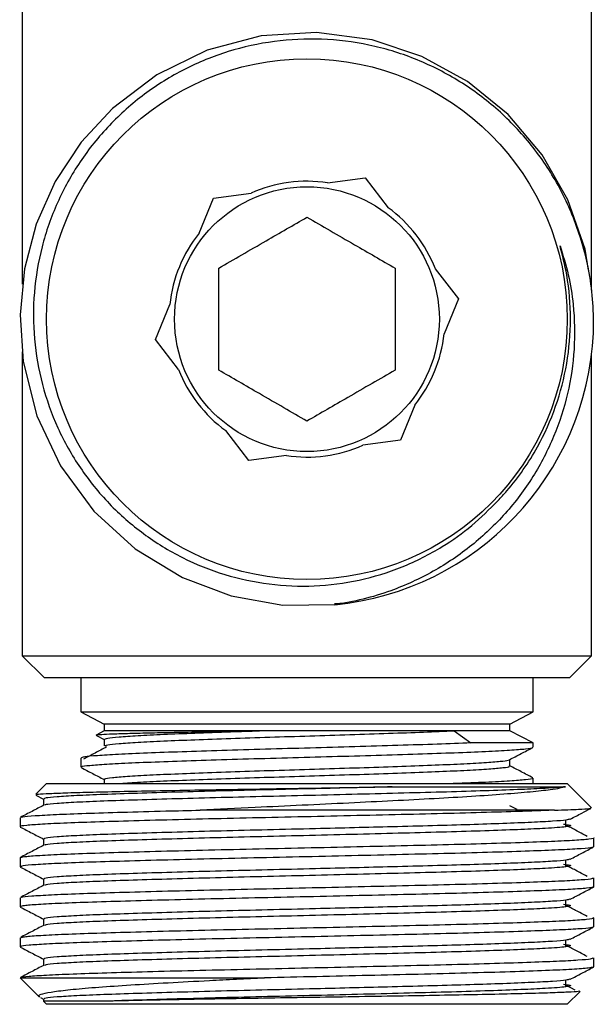
# Model space of a CAD drawing. Units: millimetres. Extents: x 4 to 1496, y 5 to 1495.
# Drawn here: x 237 to 263, y 641 to 686 of the extents above; entities that cross this region are included whole.
import ezdxf

# ---------------------------------------------------------------- set-up
doc = ezdxf.new("R2010")
doc.units = ezdxf.units.MM

msp = doc.modelspace()

# ---------------------------------------------------------------- linework, layer by layer
at = {"color": 7, "linetype": 'Continuous', "lineweight": 25}
for p, q in [((237.397, 691.283), (237.397, 674.074)), ((263.197, 673.793), (263.197, 691.283)), ((251.23, 678.661), (252.929, 678.89)), ((252.929, 678.89), (253.977, 677.533)), ((245.412, 676.38), (246.063, 677.965)), ((246.063, 677.965), (247.762, 678.194)), ((256.115, 674.763), (257.163, 673.406)), ((257.163, 673.406), (256.512, 671.821)), ((243.431, 671.557), (244.082, 673.142)), ((244.478, 670.2), (243.431, 671.557)), ((237.397, 671.007), (237.397, 657.231)), ((263.197, 657.231), (263.197, 670.872)), ((255.182, 668.583), (254.531, 666.997)), ((247.664, 666.073), (246.617, 667.43)), ((254.531, 666.997), (252.832, 666.769)), ((249.363, 666.302), (247.664, 666.073)), ((251.546, 659.594), (252.014, 659.632)), ((237.397, 657.231), (238.397, 656.231)), ((237.397, 657.231), (263.197, 657.231)), ((262.197, 656.231), (263.197, 657.231)), ((262.197, 656.231), (238.397, 656.231)), ((240.047, 656.231), (240.047, 654.679)), ((260.547, 654.679), (260.547, 656.231)), ((240.047, 654.679), (241.105, 654.129)), ((240.047, 654.679), (260.547, 654.679)), ((259.489, 654.129), (260.547, 654.679)), ((241.105, 653.827), (240.738, 653.636)), ((241.105, 654.129), (241.105, 653.827)), ((259.489, 654.129), (241.105, 654.129)), ((248.15, 653.827), (241.105, 653.827)), ((248.225, 653.829), (248.15, 653.827)), ((256.962, 653.827), (248.225, 653.827)), ((259.489, 653.827), (256.962, 653.827)), ((256.963, 653.827), (257.73, 653.276)), ((259.489, 653.827), (259.489, 654.129)), ((260.547, 653.276), (259.489, 653.827)), ((240.758, 653.613), (241.105, 653.432)), ((241.105, 653.441), (241.105, 653.139)), ((260.547, 653.276), (257.73, 653.276)), ((260.547, 653.085), (260.547, 653.276)), ((240.047, 652.588), (240.047, 652.178)), ((259.489, 652.232), (259.489, 652.525)), ((241.105, 651.627), (241.105, 651.431)), ((260.547, 651.431), (260.547, 651.681)), ((238.497, 651.431), (238.015, 650.95)), ((238.497, 651.431), (261.896, 651.431)), ((261.896, 651.431), (262.097, 651.431)), ((263.187, 650.341), (262.097, 651.431)), ((238.016, 650.911), (238.355, 650.734)), ((238.355, 650.741), (238.355, 650.446)), ((261.517, 650.231), (245.457, 650.231)), ((259.817, 650.255), (259.489, 650.427)), ((237.297, 649.888), (237.297, 649.477)), ((263.297, 648.57), (263.297, 648.981)), ((237.297, 648.074), (237.297, 647.663)), ((237.33, 648.074), (237.304, 648.084)), ((263.297, 646.756), (263.297, 647.167)), ((237.297, 646.26), (237.297, 645.85)), ((263.297, 644.942), (263.297, 645.353)), ((237.297, 644.446), (237.297, 644.035)), ((263.297, 643.128), (263.297, 643.539)), ((263.267, 643.128), (263.288, 643.118)), ((237.297, 642.631), (238.172, 641.756)), ((237.297, 642.631), (248.376, 642.631)), ((262.449, 642.076), (262.027, 642.3)), ((238.223, 641.733), (238.355, 641.664)), ((238.355, 641.671), (238.355, 641.573)), ((262.097, 641.431), (262.682, 642.017)), ((238.355, 641.573), (238.497, 641.431)), ((261.896, 641.431), (238.497, 641.431)), ((262.097, 641.431), (261.896, 641.431))]:
    msp.add_line(p, q, dxfattribs=at)
at = {"color": 7, "linetype": 'Continuous', "lineweight": 25, "flags": 128}
msp.add_lwpolyline([(263.052, 674.703), (262.904, 675.654), (262.12, 677.885), (260.951, 679.93), (259.41, 681.752), (257.567, 683.259), (255.51, 684.39), (253.254, 685.141), (250.729, 685.474), (248.223, 685.315), (245.781, 684.672), (243.49, 683.557), (241.48, 682.034), (240.061, 680.496), (238.894, 678.726), (238.031, 676.788), (237.498, 674.761), (237.298, 672.674), (237.44, 670.556), (238.06, 668.093), (239.128, 665.828), (240.633, 663.785), (242.513, 662.069), (244.657, 660.768), (246.865, 659.943), (249.204, 659.527), (251.559, 659.543), (251.559, 659.543)], dxfattribs=at)
at = {"color": 7, "linetype": 'Continuous', "lineweight": 25}
for radius in [11.8, 6]:
    msp.add_circle((250.297, 672.481), radius, dxfattribs=at)
for radius, start, end in [(6.25, 81.4097, 113.9301), (6.25, 21.4097, 53.9301), (6.25, 141.4097, 173.9301), (13, 275.5728, 357.2222), (6.25, 321.4097, 353.9301), (6.25, 201.4097, 233.9301), (6.25, 261.4097, 293.9301)]:
    msp.add_arc((250.297, 672.481), radius, start, end, dxfattribs=at)
for points, knots in [([(263.281, 671.851), (263.283, 672.308), (263.286, 673.221), (263.073, 674.851), (262.577, 676.707), (261.665, 678.702), (260.423, 680.51), (258.903, 682.082), (257.141, 683.366), (255.197, 684.338), (253.117, 684.96), (250.97, 685.228), (248.813, 685.123), (246.71, 684.665), (244.721, 683.852), (242.9, 682.724), (241.302, 681.304), (239.966, 679.644), (238.939, 677.782), (238.235, 675.782), (237.886, 673.694), (237.888, 671.585), (238.253, 669.512), (238.952, 667.535), (239.981, 665.708), (241.293, 664.084), (242.862, 662.715), (244.628, 661.625), (246.555, 660.857), (248.576, 660.422), (250.634, 660.34), (252.67, 660.599), (254.631, 661.203), (256.339, 662.067), (257.793, 663.093), (258.565, 663.867), (258.952, 664.253)], [0, 0, 0, 0, 0.01971, 0.03942, 0.070892, 0.102363, 0.1338, 0.165236, 0.19642, 0.227603, 0.258706, 0.289809, 0.320705, 0.351599, 0.382369, 0.413138, 0.443746, 0.474352, 0.504788, 0.535224, 0.565544, 0.595863, 0.625964, 0.656066, 0.686098, 0.716131, 0.745898, 0.775665, 0.805399, 0.835132, 0.864578, 0.894023, 0.923423, 0.952824, 0.976412, 1, 1, 1, 1]), ([(246.297, 674.791), (246.645, 674.992), (247.349, 675.398), (248.392, 676.001), (249.386, 676.574), (249.991, 676.924), (250.297, 677.1)], [0, 0, 0, 0, 0.265586, 0.537454, 0.76647, 1, 1, 1, 1]), ([(250.297, 677.1), (250.645, 676.899), (251.349, 676.493), (252.392, 675.89), (253.386, 675.317), (253.991, 674.967), (254.297, 674.791)], [0, 0, 0, 0, 0.265586, 0.537454, 0.76647, 1, 1, 1, 1]), ([(261.765, 675.81), (261.9, 675.374), (262.17, 674.502), (262.419, 672.929), (262.457, 671.114), (262.159, 669.094), (261.528, 667.146), (260.581, 665.306), (259.326, 663.642), (257.799, 662.188), (256.045, 661.004), (254.359, 660.233), (252.849, 659.767), (251.989, 659.618), (251.559, 659.543)], [0, 0, 0, 0, 0.0624584, 0.1249168, 0.2174567, 0.3100132, 0.4033265, 0.4966398, 0.5920735, 0.687526, 0.7840507, 0.8805755, 0.9402864, 1, 1, 1, 1]), ([(258.952, 664.253), (259.088, 664.401), (259.773, 665.145), (260.735, 666.542), (261.618, 668.512), (262.127, 670.469), (262.29, 672.483), (262.154, 674.282), (261.877, 675.372), (261.765, 675.81)], [0, 0, 0, 0, 0.048573, 0.243812, 0.405595, 0.567377, 0.72916, 0.890943, 1, 1, 1, 1]), ([(246.297, 670.172), (246.297, 670.748), (246.297, 671.787), (246.297, 673.369), (246.297, 674.311), (246.297, 674.791)], [0, 0, 0, 0, 0.378514, 0.683049, 1, 1, 1, 1]), ([(254.297, 674.791), (254.297, 674.215), (254.297, 673.176), (254.297, 671.594), (254.297, 670.652), (254.297, 670.172)], [0, 0, 0, 0, 0.378514, 0.683049, 1, 1, 1, 1]), ([(250.297, 667.863), (249.949, 668.064), (249.244, 668.47), (248.201, 669.072), (247.208, 669.646), (246.602, 669.996), (246.297, 670.172)], [0, 0, 0, 0, 0.265586, 0.537454, 0.76647, 1, 1, 1, 1]), ([(254.297, 670.172), (253.949, 669.971), (253.244, 669.564), (252.201, 668.962), (251.208, 668.388), (250.602, 668.039), (250.297, 667.863)], [0, 0, 0, 0, 0.265586, 0.537454, 0.76647, 1, 1, 1, 1]), ([(240.739, 653.634), (240.778, 653.642), (240.857, 653.658), (241.32, 653.682), (242.014, 653.706), (242.956, 653.732), (244.088, 653.756), (245.401, 653.78), (246.765, 653.804), (247.717, 653.82), (248.15, 653.827)], [0, 0, 0, 0, 0.127718, 0.25463, 0.38529, 0.510905, 0.640227, 0.764828, 0.893141, 1, 1, 1, 1]), ([(241.115, 653.441), (241.142, 653.459), (241.199, 653.497), (241.736, 653.552), (242.592, 653.61), (243.763, 653.669), (245.192, 653.725), (246.679, 653.778), (247.708, 653.812), (248.15, 653.827)], [0, 0, 0, 0, 0.141614, 0.289711, 0.439527, 0.589964, 0.738256, 0.887725, 1, 1, 1, 1]), ([(241.115, 653.139), (241.143, 653.158), (241.199, 653.196), (241.736, 653.25), (242.592, 653.308), (243.763, 653.367), (245.191, 653.423), (246.821, 653.481), (248.591, 653.54), (250.426, 653.596), (252.258, 653.653), (254.009, 653.713), (255.629, 653.769), (256.519, 653.807), (256.962, 653.826)], [0, 0, 0, 0, 0.079328, 0.162336, 0.246309, 0.330629, 0.413747, 0.497524, 0.5819, 0.665207, 0.748752, 0.833146, 0.916705, 1, 1, 1, 1]), ([(257.73, 653.275), (257.235, 653.257), (256.243, 653.219), (254.437, 653.162), (252.484, 653.103), (250.441, 653.046), (248.395, 652.989), (246.421, 652.93), (244.603, 652.872), (243.011, 652.816), (241.705, 652.757), (240.75, 652.699), (240.152, 652.645), (240.089, 652.607), (240.058, 652.588)], [0, 0, 0, 0, 0.083285, 0.166833, 0.251216, 0.334751, 0.418048, 0.502413, 0.586179, 0.669287, 0.753596, 0.837558, 0.920556, 1, 1, 1, 1]), ([(240.098, 652.178), (240.086, 652.186), (240.047, 652.214), (240.414, 652.261), (241.168, 652.317), (242.309, 652.376), (243.761, 652.434), (245.473, 652.49), (247.376, 652.549), (249.396, 652.607), (251.45, 652.662), (253.46, 652.721), (255.344, 652.78), (257.027, 652.835), (258.443, 652.894), (259.542, 652.953), (260.245, 653.008), (260.568, 653.053), (260.515, 653.078), (260.502, 653.085)], [0, 0, 0, 0, 0.027802, 0.091229, 0.154315, 0.21827, 0.281859, 0.344831, 0.40873, 0.472455, 0.535371, 0.599186, 0.663018, 0.725939, 0.789643, 0.853553, 0.91654, 0.980104, 1, 1, 1, 1]), ([(241.215, 653.094), (241.04, 653.002), (240.691, 652.818), (240.346, 652.634), (240.174, 652.542)], [0, 0, 0, 0, 0.499599, 1, 1, 1, 1]), ([(259.47, 652.515), (259.647, 652.607), (260, 652.792), (260.354, 652.976), (260.53, 653.068)], [0, 0, 0, 0, 0.5006803, 1, 1, 1, 1]), ([(241.15, 651.627), (241.14, 651.636), (241.105, 651.664), (241.434, 651.71), (242.11, 651.766), (243.133, 651.825), (244.436, 651.883), (245.97, 651.939), (247.678, 651.998), (249.489, 652.056), (251.331, 652.112), (253.134, 652.17), (254.823, 652.229), (256.332, 652.285), (257.604, 652.343), (258.579, 652.402), (259.25, 652.457), (259.397, 652.496), (259.47, 652.515)], [0, 0, 0, 0, 0.028248, 0.092982, 0.15737, 0.222643, 0.287544, 0.351813, 0.41703, 0.482069, 0.546282, 0.611414, 0.676562, 0.74078, 0.805797, 0.871026, 0.935311, 1, 1, 1, 1]), ([(240.063, 652.161), (240.24, 652.069), (240.587, 651.888), (240.934, 651.707), (241.105, 651.618)], [0, 0, 0, 0, 0.50826, 1, 1, 1, 1]), ([(241.764, 651.431), (241.888, 651.442), (242.224, 651.472), (243.142, 651.523), (244.433, 651.581), (245.971, 651.637), (247.678, 651.696), (249.489, 651.754), (251.331, 651.81), (253.134, 651.868), (254.823, 651.927), (256.332, 651.983), (257.602, 652.041), (258.588, 652.1), (259.218, 652.156), (259.507, 652.2), (259.46, 652.226), (259.449, 652.232)], [0, 0, 0, 0, 0.041743, 0.114218, 0.186278, 0.257638, 0.33005, 0.402263, 0.473561, 0.545877, 0.618213, 0.689515, 0.761705, 0.83413, 0.905507, 0.977539, 1, 1, 1, 1]), ([(260.537, 651.694), (260.36, 651.786), (260.011, 651.969), (259.661, 652.151), (259.489, 652.241)], [0, 0, 0, 0, 0.506205, 1, 1, 1, 1]), ([(260.502, 651.681), (260.515, 651.675), (260.568, 651.649), (260.244, 651.605), (259.545, 651.549), (258.622, 651.5), (257.739, 651.461), (257.196, 651.441), (256.916, 651.431)], [0, 0, 0, 0, 0.072291, 0.303242, 0.532096, 0.764308, 0.878525, 1, 1, 1, 1]), ([(238.037, 650.928), (238.039, 650.935), (238.043, 650.952), (238.435, 650.979), (239.177, 651.011), (240.243, 651.044), (241.592, 651.076), (243.178, 651.107), (244.966, 651.14), (246.892, 651.173), (248.91, 651.204), (250.824, 651.234), (252.591, 651.263), (253.636, 651.281), (254.159, 651.289)], [0, 0, 0, 0, 0.052762, 0.143105, 0.233111, 0.323116, 0.412597, 0.502072, 0.59107, 0.680069, 0.768682, 0.85729, 0.928645, 1, 1, 1, 1]), ([(254.159, 651.289), (253.593, 651.275), (252.459, 651.246), (250.553, 651.199), (248.51, 651.15), (246.385, 651.099), (244.385, 651.045), (242.585, 650.991), (241.044, 650.941), (239.804, 650.887), (238.926, 650.833), (238.421, 650.785), (238.398, 650.754), (238.388, 650.741)], [0, 0, 0, 0, 0.077955, 0.15621, 0.252203, 0.347541, 0.444245, 0.54081, 0.636002, 0.732253, 0.82908, 0.924864, 1, 1, 1, 1]), ([(262.016, 651.289), (261.903, 651.277), (261.677, 651.253), (261.03, 651.212), (260.043, 651.166), (258.605, 651.112), (256.89, 651.059), (254.959, 651.008), (252.873, 650.955), (250.695, 650.901), (248.51, 650.848), (246.385, 650.797), (244.385, 650.743), (242.585, 650.689), (241.044, 650.639), (239.803, 650.586), (238.93, 650.531), (238.454, 650.488), (238.426, 650.461), (238.417, 650.452)], [0, 0, 0, 0, 0.043063, 0.08577, 0.148143, 0.211425, 0.274745, 0.337158, 0.400088, 0.463523, 0.526401, 0.588849, 0.652193, 0.715445, 0.777798, 0.840845, 0.904268, 0.967009, 1, 1, 1, 1]), ([(262.016, 651.289), (261.936, 651.266), (261.776, 651.219), (261.273, 651.14), (260.464, 651.051), (259.257, 650.95), (257.784, 650.847), (256.087, 650.748), (254.209, 650.651), (252.189, 650.55), (250.083, 650.448), (247.792, 650.343), (246.282, 650.271), (245.457, 650.231)], [0, 0, 0, 0, 0.062381, 0.124761, 0.218335, 0.311923, 0.405809, 0.499694, 0.594205, 0.688723, 0.785878, 0.883034, 1, 1, 1, 1]), ([(254.159, 651.289), (254.349, 651.289), (255.3, 651.289), (256.8, 651.289), (258.494, 651.289), (259.852, 651.289), (260.928, 651.289), (261.649, 651.289), (261.909, 651.289), (262.016, 651.289)], [0, 0, 0, 0, 0.048327, 0.242581, 0.403548, 0.564514, 0.72548, 0.886447, 1, 1, 1, 1]), ([(261.517, 650.231), (261.284, 650.222), (260.815, 650.202), (259.746, 650.165), (258.25, 650.119), (256.233, 650.066), (254.021, 650.015), (251.681, 649.961), (249.296, 649.907), (246.948, 649.857), (244.708, 649.803), (242.651, 649.749), (240.854, 649.697), (239.372, 649.646), (238.24, 649.592), (237.551, 649.538), (237.254, 649.502), (237.319, 649.481), (237.33, 649.477)], [0, 0, 0, 0, 0.0389014, 0.0781669, 0.148617, 0.2184, 0.2877956, 0.3581658, 0.4283858, 0.4976231, 0.5676853, 0.6381173, 0.7077425, 0.7772768, 0.8476916, 0.9178142, 0.9870402, 1, 1, 1, 1]), ([(238.368, 650.452), (238.191, 650.36), (237.838, 650.176), (237.485, 649.993), (237.309, 649.901)], [0, 0, 0, 0, 0.499983, 1, 1, 1, 1]), ([(237.362, 649.9), (237.372, 649.91), (237.402, 649.936), (237.923, 649.981), (238.873, 650.035), (240.224, 650.088), (241.903, 650.139), (243.676, 650.188), (244.93, 650.218), (245.457, 650.231)], [0, 0, 0, 0, 0.086647, 0.245483, 0.406047, 0.565657, 0.723511, 0.883641, 1, 1, 1, 1]), ([(261.517, 650.231), (261.73, 650.238), (262.155, 650.251), (262.717, 650.275), (263.142, 650.302), (263.166, 650.323), (263.178, 650.332)], [0, 0, 0, 0, 0.1996963, 0.3993901, 0.7175009, 1, 1, 1, 1]), ([(262.227, 649.821), (262.403, 649.913), (262.714, 650.075), (263.025, 650.237), (263.159, 650.307)], [0, 0, 0, 0, 0.567875, 1, 1, 1, 1]), ([(262.191, 649.821), (262.157, 649.807), (262.079, 649.775), (261.49, 649.726), (260.528, 649.675), (259.245, 649.623), (257.72, 649.572), (256.024, 649.523), (254.249, 649.478), (252.456, 649.432), (250.554, 649.385), (248.51, 649.336), (246.385, 649.285), (244.385, 649.231), (242.585, 649.177), (241.044, 649.127), (239.804, 649.073), (238.926, 649.019), (238.421, 648.971), (238.398, 648.94), (238.388, 648.927)], [0, 0, 0, 0, 0.045563, 0.104862, 0.163308, 0.222301, 0.277481, 0.332236, 0.386364, 0.4342, 0.48222, 0.541125, 0.599628, 0.658969, 0.718225, 0.776638, 0.835701, 0.895117, 0.953894, 1, 1, 1, 1]), ([(262.028, 649.477), (262.028, 649.527), (262.027, 649.628), (262.028, 649.729), (262.028, 649.779)], [0, 0, 0, 0, 0.499704, 1, 1, 1, 1]), ([(237.308, 649.466), (237.484, 649.374), (237.833, 649.192), (238.182, 649.01), (238.355, 648.92)], [0, 0, 0, 0, 0.505981, 1, 1, 1, 1]), ([(261.922, 649.594), (261.966, 649.59), (262.213, 649.569), (262.283, 649.532), (262.165, 649.495), (261.928, 649.464), (261.669, 649.439), (261.034, 649.398), (260.042, 649.352), (258.605, 649.298), (256.89, 649.245), (254.959, 649.194), (252.873, 649.141), (250.695, 649.087), (248.51, 649.034), (246.385, 648.983), (244.385, 648.929), (242.585, 648.875), (241.044, 648.825), (239.803, 648.772), (238.93, 648.717), (238.454, 648.674), (238.426, 648.647), (238.417, 648.638)], [0, 0, 0, 0, 0.0120663, 0.0667005, 0.1221316, 0.1243804, 0.1620871, 0.1994822, 0.2540973, 0.3095084, 0.3649523, 0.4196019, 0.4747051, 0.5302498, 0.5853066, 0.6399877, 0.6954522, 0.7508372, 0.8054343, 0.8606392, 0.9161743, 0.9711111, 1, 1, 1, 1]), ([(262.991, 649.043), (262.818, 649.135), (262.497, 649.305), (262.176, 649.476), (262.028, 649.555)], [0, 0, 0, 0, 0.538368, 1, 1, 1, 1]), ([(237.319, 648.087), (237.384, 648.103), (237.518, 648.136), (238.252, 648.188), (239.368, 648.242), (240.855, 648.294), (242.651, 648.346), (244.708, 648.4), (246.948, 648.453), (249.296, 648.504), (251.681, 648.558), (254.021, 648.611), (256.233, 648.663), (258.249, 648.715), (260.005, 648.769), (261.43, 648.822), (262.498, 648.873), (263.112, 648.927), (263.367, 648.963), (263.295, 648.981), (263.294, 648.981)], [0, 0, 0, 0, 0.055354, 0.114476, 0.173845, 0.232472, 0.291175, 0.350558, 0.40963, 0.468006, 0.527211, 0.586542, 0.645052, 0.703888, 0.763287, 0.822254, 0.880675, 0.939947, 0.999226, 1, 1, 1, 1]), ([(238.355, 648.927), (238.355, 648.876), (238.355, 648.778), (238.355, 648.68), (238.355, 648.632)], [0, 0, 0, 0, 0.5115415, 1, 1, 1, 1]), ([(238.368, 648.638), (238.191, 648.546), (237.838, 648.362), (237.485, 648.178), (237.309, 648.087)], [0, 0, 0, 0, 0.500141, 1, 1, 1, 1]), ([(263.234, 648.558), (263.234, 648.552), (263.235, 648.527), (262.783, 648.484), (261.904, 648.432), (260.613, 648.38), (258.984, 648.326), (257.063, 648.273), (254.922, 648.222), (252.624, 648.169), (250.245, 648.114), (247.874, 648.063), (245.582, 648.011), (243.442, 647.957), (241.535, 647.904), (239.921, 647.853), (238.644, 647.799), (237.776, 647.745), (237.325, 647.701), (237.343, 647.674), (237.349, 647.663)], [0, 0, 0, 0, 0.022938, 0.082302, 0.141063, 0.199578, 0.258893, 0.31804, 0.376379, 0.435452, 0.494796, 0.553419, 0.612064, 0.671411, 0.730471, 0.788812, 0.84797, 0.907279, 0.965779, 1, 1, 1, 1]), ([(262.227, 648.007), (262.403, 648.099), (262.756, 648.283), (263.109, 648.467), (263.286, 648.559)], [0, 0, 0, 0, 0.49983, 1, 1, 1, 1]), ([(262.191, 648.007), (262.157, 647.993), (262.079, 647.961), (261.49, 647.912), (260.528, 647.861), (259.245, 647.809), (257.72, 647.758), (256.024, 647.709), (254.249, 647.664), (252.456, 647.618), (250.554, 647.571), (248.51, 647.522), (246.385, 647.471), (244.385, 647.417), (242.585, 647.363), (241.044, 647.313), (239.804, 647.259), (238.926, 647.205), (238.421, 647.157), (238.398, 647.126), (238.388, 647.113)], [0, 0, 0, 0, 0.04556, 0.104859, 0.163305, 0.222299, 0.277479, 0.332234, 0.386362, 0.434198, 0.482218, 0.541123, 0.599626, 0.658968, 0.718224, 0.776637, 0.8357, 0.895117, 0.953893, 1, 1, 1, 1]), ([(262.028, 647.663), (262.028, 647.713), (262.026, 647.814), (262.028, 647.915), (262.028, 647.965)], [0, 0, 0, 0, 0.49941, 1, 1, 1, 1]), ([(237.308, 647.652), (237.485, 647.56), (237.833, 647.378), (238.182, 647.196), (238.355, 647.106)], [0, 0, 0, 0, 0.506138, 1, 1, 1, 1]), ([(261.922, 647.78), (261.966, 647.776), (262.213, 647.755), (262.283, 647.718), (262.165, 647.681), (261.928, 647.65), (261.669, 647.625), (261.034, 647.584), (260.042, 647.538), (258.605, 647.484), (256.89, 647.431), (254.959, 647.38), (252.873, 647.327), (250.695, 647.273), (248.51, 647.22), (246.385, 647.169), (244.385, 647.115), (242.585, 647.061), (241.044, 647.011), (239.803, 646.958), (238.93, 646.903), (238.454, 646.86), (238.426, 646.833), (238.417, 646.824)], [0, 0, 0, 0, 0.012064, 0.066698, 0.122129, 0.124378, 0.162085, 0.19948, 0.254095, 0.309506, 0.36495, 0.4196, 0.474703, 0.530248, 0.585305, 0.639986, 0.69545, 0.750835, 0.805433, 0.860638, 0.916173, 0.97111, 1, 1, 1, 1]), ([(262.991, 647.229), (262.819, 647.321), (262.498, 647.491), (262.176, 647.662), (262.028, 647.741)], [0, 0, 0, 0, 0.538023, 1, 1, 1, 1]), ([(237.358, 646.272), (237.356, 646.278), (237.35, 646.302), (237.782, 646.342), (238.643, 646.396), (239.922, 646.449), (241.535, 646.5), (243.442, 646.553), (245.582, 646.607), (247.874, 646.659), (250.245, 646.711), (252.624, 646.765), (254.922, 646.818), (257.063, 646.869), (258.984, 646.923), (260.614, 646.977), (261.902, 647.028), (262.789, 647.08), (263.261, 647.128), (263.25, 647.156), (263.245, 647.167)], [0, 0, 0, 0, 0.020271, 0.078801, 0.138141, 0.19733, 0.255701, 0.314791, 0.37417, 0.432844, 0.491498, 0.550872, 0.609976, 0.668345, 0.727523, 0.786868, 0.845414, 0.904205, 0.9636, 1, 1, 1, 1]), ([(238.355, 647.113), (238.355, 647.062), (238.355, 646.964), (238.355, 646.866), (238.355, 646.818)], [0, 0, 0, 0, 0.511835, 1, 1, 1, 1]), ([(263.26, 646.756), (263.271, 646.753), (263.335, 646.731), (263.022, 646.691), (262.312, 646.638), (261.169, 646.587), (259.673, 646.534), (257.858, 646.48), (255.797, 646.428), (253.554, 646.376), (251.195, 646.322), (248.812, 646.269), (246.48, 646.218), (244.272, 646.164), (242.263, 646.11), (240.526, 646.059), (239.109, 646.007), (238.072, 645.953), (237.416, 645.9), (237.339, 645.866), (237.3, 645.85)], [0, 0, 0, 0, 0.012598, 0.071141, 0.129477, 0.18704, 0.245362, 0.30391, 0.361711, 0.419627, 0.478197, 0.536442, 0.594019, 0.65242, 0.710929, 0.76862, 0.826665, 0.885248, 0.943388, 1, 1, 1, 1]), ([(238.368, 646.824), (238.191, 646.732), (237.838, 646.548), (237.485, 646.364), (237.309, 646.273)], [0, 0, 0, 0, 0.500298, 1, 1, 1, 1]), ([(262.227, 646.193), (262.403, 646.285), (262.756, 646.469), (263.109, 646.653), (263.286, 646.745)], [0, 0, 0, 0, 0.499674, 1, 1, 1, 1]), ([(262.191, 646.193), (262.157, 646.179), (262.079, 646.147), (261.49, 646.098), (260.528, 646.047), (259.245, 645.995), (257.72, 645.944), (256.024, 645.895), (254.249, 645.85), (252.456, 645.804), (250.554, 645.757), (248.51, 645.708), (246.385, 645.657), (244.385, 645.603), (242.585, 645.549), (241.044, 645.499), (239.804, 645.445), (238.926, 645.391), (238.421, 645.343), (238.398, 645.312), (238.388, 645.299)], [0, 0, 0, 0, 0.045558, 0.104857, 0.163303, 0.222297, 0.277477, 0.332232, 0.38636, 0.434196, 0.482217, 0.541122, 0.599625, 0.658966, 0.718223, 0.776636, 0.8357, 0.895116, 0.953893, 1, 1, 1, 1]), ([(262.028, 645.849), (262.027, 645.899), (262.025, 646), (262.027, 646.101), (262.028, 646.151)], [0, 0, 0, 0, 0.499118, 1, 1, 1, 1]), ([(237.308, 645.838), (237.485, 645.746), (237.834, 645.564), (238.182, 645.382), (238.355, 645.292)], [0, 0, 0, 0, 0.506296, 1, 1, 1, 1]), ([(261.922, 645.966), (261.966, 645.962), (262.213, 645.941), (262.283, 645.904), (262.165, 645.867), (261.928, 645.836), (261.669, 645.811), (261.034, 645.77), (260.042, 645.724), (258.605, 645.67), (256.89, 645.617), (254.959, 645.566), (252.873, 645.513), (250.695, 645.459), (248.51, 645.406), (246.385, 645.355), (244.385, 645.301), (242.585, 645.247), (241.044, 645.197), (239.803, 645.144), (238.93, 645.089), (238.454, 645.046), (238.426, 645.019), (238.417, 645.01)], [0, 0, 0, 0, 0.012061, 0.066695, 0.122127, 0.124375, 0.162082, 0.199477, 0.254093, 0.309504, 0.364948, 0.419598, 0.474701, 0.530246, 0.585303, 0.639984, 0.695449, 0.750834, 0.805431, 0.860636, 0.916171, 0.971108, 1, 1, 1, 1]), ([(262.991, 645.415), (262.819, 645.507), (262.499, 645.677), (262.176, 645.848), (262.027, 645.927)], [0, 0, 0, 0, 0.5376795, 1, 1, 1, 1]), ([(237.349, 644.458), (237.381, 644.471), (237.456, 644.501), (238.075, 644.549), (239.108, 644.603), (240.526, 644.656), (242.263, 644.707), (244.272, 644.761), (246.48, 644.815), (248.812, 644.865), (251.195, 644.919), (253.554, 644.973), (255.797, 645.025), (257.858, 645.076), (259.673, 645.13), (261.169, 645.184), (262.312, 645.234), (263.022, 645.288), (263.335, 645.328), (263.271, 645.349), (263.26, 645.353)], [0, 0, 0, 0, 0.0434159, 0.1023699, 0.1617721, 0.2206289, 0.279127, 0.3384541, 0.397672, 0.4560548, 0.5151147, 0.5745038, 0.6332295, 0.6918395, 0.7512064, 0.8103441, 0.8687124, 0.9278644, 0.9872257, 1, 1, 1, 1]), ([(238.355, 645.299), (238.355, 645.248), (238.355, 645.15), (238.355, 645.052), (238.355, 645.004)], [0, 0, 0, 0, 0.512127, 1, 1, 1, 1]), ([(238.368, 645.01), (238.191, 644.918), (237.838, 644.734), (237.485, 644.55), (237.309, 644.459)], [0, 0, 0, 0, 0.500455, 1, 1, 1, 1]), ([(263.233, 644.93), (263.219, 644.92), (263.182, 644.892), (262.638, 644.845), (261.671, 644.793), (260.309, 644.741), (258.614, 644.687), (256.643, 644.634), (254.464, 644.583), (252.143, 644.53), (249.76, 644.476), (247.399, 644.425), (245.132, 644.372), (243.033, 644.318), (241.181, 644.265), (239.633, 644.214), (238.43, 644.16), (237.652, 644.106), (237.287, 644.066), (237.335, 644.042), (237.348, 644.035)], [0, 0, 0, 0, 0.034981, 0.094305, 0.152843, 0.211585, 0.27095, 0.329945, 0.388311, 0.447523, 0.506803, 0.565241, 0.624109, 0.683482, 0.742367, 0.800794, 0.860067, 0.919287, 0.977659, 1, 1, 1, 1]), ([(262.227, 644.379), (262.403, 644.471), (262.756, 644.655), (263.109, 644.839), (263.286, 644.931)], [0, 0, 0, 0, 0.499518, 1, 1, 1, 1]), ([(262.191, 644.379), (262.157, 644.365), (262.079, 644.333), (261.49, 644.284), (260.528, 644.233), (259.245, 644.181), (257.72, 644.13), (256.024, 644.081), (254.249, 644.036), (252.456, 643.99), (250.554, 643.943), (248.51, 643.894), (246.385, 643.843), (244.385, 643.789), (242.585, 643.735), (241.044, 643.685), (239.804, 643.631), (238.926, 643.577), (238.421, 643.529), (238.398, 643.498), (238.388, 643.485)], [0, 0, 0, 0, 0.045555, 0.104854, 0.163301, 0.222295, 0.277475, 0.33223, 0.386359, 0.434195, 0.482215, 0.541121, 0.599624, 0.658965, 0.718222, 0.776635, 0.835699, 0.895116, 0.953893, 1, 1, 1, 1]), ([(262.028, 644.035), (262.027, 644.085), (262.024, 644.186), (262.027, 644.287), (262.028, 644.337)], [0, 0, 0, 0, 0.498828, 1, 1, 1, 1]), ([(237.308, 644.024), (237.485, 643.931), (237.834, 643.75), (238.183, 643.568), (238.355, 643.478)], [0, 0, 0, 0, 0.506455, 1, 1, 1, 1]), ([(261.922, 644.152), (261.966, 644.148), (262.213, 644.127), (262.283, 644.09), (262.165, 644.053), (261.928, 644.022), (261.669, 643.997), (261.034, 643.956), (260.042, 643.91), (258.605, 643.856), (256.89, 643.803), (254.959, 643.752), (252.873, 643.699), (250.695, 643.645), (248.51, 643.592), (246.385, 643.541), (244.385, 643.487), (242.585, 643.433), (241.044, 643.383), (239.803, 643.33), (238.93, 643.275), (238.454, 643.232), (238.426, 643.205), (238.417, 643.196)], [0, 0, 0, 0, 0.012058, 0.066693, 0.122124, 0.124373, 0.16208, 0.199475, 0.25409, 0.309502, 0.364946, 0.419595, 0.474699, 0.530244, 0.585301, 0.639982, 0.695447, 0.750832, 0.805429, 0.860634, 0.91617, 0.971107, 1, 1, 1, 1]), ([(262.991, 643.601), (262.82, 643.693), (262.5, 643.863), (262.177, 644.034), (262.027, 644.113)], [0, 0, 0, 0, 0.537336, 1, 1, 1, 1]), ([(237.317, 642.645), (237.32, 642.647), (237.344, 642.667), (237.643, 642.703), (238.432, 642.757), (239.633, 642.811), (241.181, 642.862), (243.033, 642.914), (245.133, 642.968), (247.399, 643.021), (249.76, 643.072), (252.143, 643.126), (254.464, 643.18), (256.643, 643.231), (258.614, 643.284), (260.309, 643.338), (261.67, 643.39), (262.642, 643.441), (263.215, 643.492), (263.249, 643.525), (263.264, 643.539)], [0, 0, 0, 0, 0.008431, 0.066828, 0.126074, 0.185372, 0.243824, 0.302733, 0.362131, 0.421025, 0.479487, 0.538792, 0.598029, 0.65642, 0.71544, 0.77483, 0.833598, 0.89216, 0.95151, 1, 1, 1, 1]), ([(238.355, 643.485), (238.355, 643.434), (238.355, 643.336), (238.355, 643.238), (238.355, 643.19)], [0, 0, 0, 0, 0.512416, 1, 1, 1, 1]), ([(238.368, 643.196), (238.191, 643.104), (237.838, 642.92), (237.485, 642.736), (237.309, 642.645)], [0, 0, 0, 0, 0.50061, 1, 1, 1, 1]), ([(263.28, 643.117), (263.222, 643.101), (263.093, 643.067), (262.369, 643.013), (261.175, 642.959), (259.561, 642.902), (257.596, 642.844), (255.407, 642.791), (253.095, 642.737), (250.734, 642.684), (249.16, 642.649), (248.376, 642.631)], [0, 0, 0, 0, 0.094277, 0.210908, 0.325929, 0.442458, 0.559321, 0.674507, 0.782749, 0.891848, 1, 1, 1, 1]), ([(262.227, 642.565), (262.403, 642.657), (262.756, 642.841), (263.109, 643.024), (263.286, 643.117)], [0, 0, 0, 0, 0.499361, 1, 1, 1, 1]), ([(238.193, 641.776), (238.17, 641.788), (238.086, 641.834), (238.291, 641.911), (238.804, 642.011), (239.661, 642.113), (240.828, 642.212), (242.279, 642.31), (243.971, 642.411), (245.615, 642.499), (247.099, 642.572), (247.951, 642.612), (248.376, 642.631)], [0, 0, 0, 0, 0.04172, 0.155062, 0.26933, 0.383599, 0.500465, 0.617353, 0.735555, 0.853756, 0.926876, 1, 1, 1, 1]), ([(262.191, 642.565), (262.157, 642.551), (262.079, 642.519), (261.49, 642.47), (260.528, 642.419), (259.245, 642.367), (257.72, 642.316), (256.024, 642.267), (254.249, 642.222), (252.456, 642.176), (250.554, 642.129), (248.51, 642.08), (246.385, 642.029), (244.385, 641.975), (242.585, 641.921), (241.044, 641.871), (239.804, 641.817), (238.926, 641.763), (238.421, 641.715), (238.398, 641.684), (238.388, 641.671)], [0, 0, 0, 0, 0.045552, 0.104852, 0.163298, 0.222292, 0.277473, 0.332229, 0.386357, 0.434193, 0.482214, 0.541119, 0.599623, 0.658964, 0.718221, 0.776634, 0.835698, 0.895115, 0.953892, 1, 1, 1, 1]), ([(261.922, 642.338), (261.966, 642.334), (262.213, 642.313), (262.283, 642.276), (262.165, 642.239), (261.928, 642.208), (261.669, 642.183), (261.034, 642.142), (260.042, 642.096), (258.605, 642.042), (256.89, 641.989), (254.959, 641.938), (252.873, 641.885), (250.695, 641.831), (248.51, 641.778), (246.384, 641.727), (244.389, 641.673), (242.63, 641.621), (241.681, 641.589), (241.234, 641.573)], [0, 0, 0, 0, 0.015067, 0.083346, 0.152621, 0.155431, 0.202555, 0.24929, 0.317545, 0.386795, 0.456086, 0.524384, 0.593249, 0.662666, 0.731474, 0.799811, 0.869128, 0.938346, 1, 1, 1, 1]), ([(262.028, 642.221), (262.027, 642.271), (262.023, 642.372), (262.027, 642.472), (262.028, 642.523)], [0, 0, 0, 0, 0.498543, 1, 1, 1, 1]), ([(262.664, 642.035), (262.653, 642.027), (262.626, 642.009), (262.166, 641.979), (261.376, 641.947), (260.253, 641.915), (258.86, 641.883), (257.224, 641.85), (255.405, 641.819), (253.441, 641.787), (251.401, 641.754), (249.341, 641.722), (247.321, 641.69), (245.393, 641.658), (243.731, 641.627), (242.332, 641.599), (241.6, 641.582), (241.234, 641.573)], [0, 0, 0, 0, 0.051653, 0.122289, 0.192925, 0.2634, 0.333873, 0.403725, 0.473576, 0.543349, 0.613122, 0.682219, 0.751314, 0.820305, 0.889297, 0.944649, 1, 1, 1, 1]), ([(241.234, 641.573), (241.105, 641.573), (240.459, 641.573), (239.566, 641.573), (238.796, 641.573), (238.396, 641.573), (238.393, 641.573), (238.391, 641.573)], [0, 0, 0, 0, 0.0714197, 0.3584943, 0.5963753, 0.8342564, 1, 1, 1, 1])]:
    msp.add_open_spline(points, degree=3, knots=knots, dxfattribs=at)

doc.saveas('drawing.dxf')
